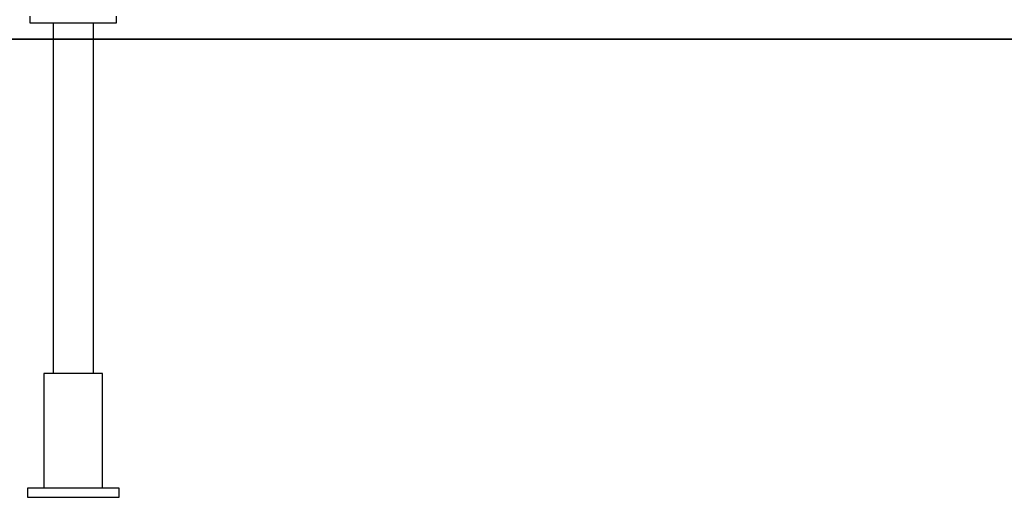
# Model space of a CAD drawing. Extents: x -37 to 37, y -18.9 to 18.9.
# Drawn here: x -32 to -23.4, y -15.9 to -11.8 of the extents above; entities that cross this region are included whole.
import ezdxf

# ---------------------------------------------------------------- set-up
doc = ezdxf.new("R2010")
doc.units = 0
doc.layers.get('0').update_dxf_attribs({"linetype": 'CONTINUOUS'})

msp = doc.modelspace()

# ---------------------------------------------------------------- linework, layer by layer
at = {"color": 0}
for points in [[(-31.9251, -11.7837), (-31.9251, -11.7237)], [(-31.1751, -11.7237), (-31.1751, -11.7837)], [(-31.1751, -11.7837), (-31.9251, -11.7837)], [(-31.7251, -11.7837), (-31.7251, -14.8437)], [(-31.3751, -11.7837), (-31.3751, -14.8437)], [(-21.5501, -11.9226), (-37.05, -11.9226)], [(-37.05, -11.9237), (-21.5501, -11.9237)], [(-31.55, -14.8437), (-31.8051, -14.8437)], [(-31.8051, -14.8437), (-31.8051, -15.8437)], [(-31.2951, -14.8437), (-31.55, -14.8437)], [(-31.2951, -15.8437), (-31.2951, -14.8437)], [(-31.15, -15.8437), (-31.95, -15.8437)], [(-31.95, -15.8437), (-31.95, -15.9237)], [(-31.15, -15.9237), (-31.15, -15.8437)], [(-31.95, -15.9237), (-31.15, -15.9237)]]:
    msp.add_lwpolyline(points, dxfattribs=at)

doc.saveas('drawing.dxf')
